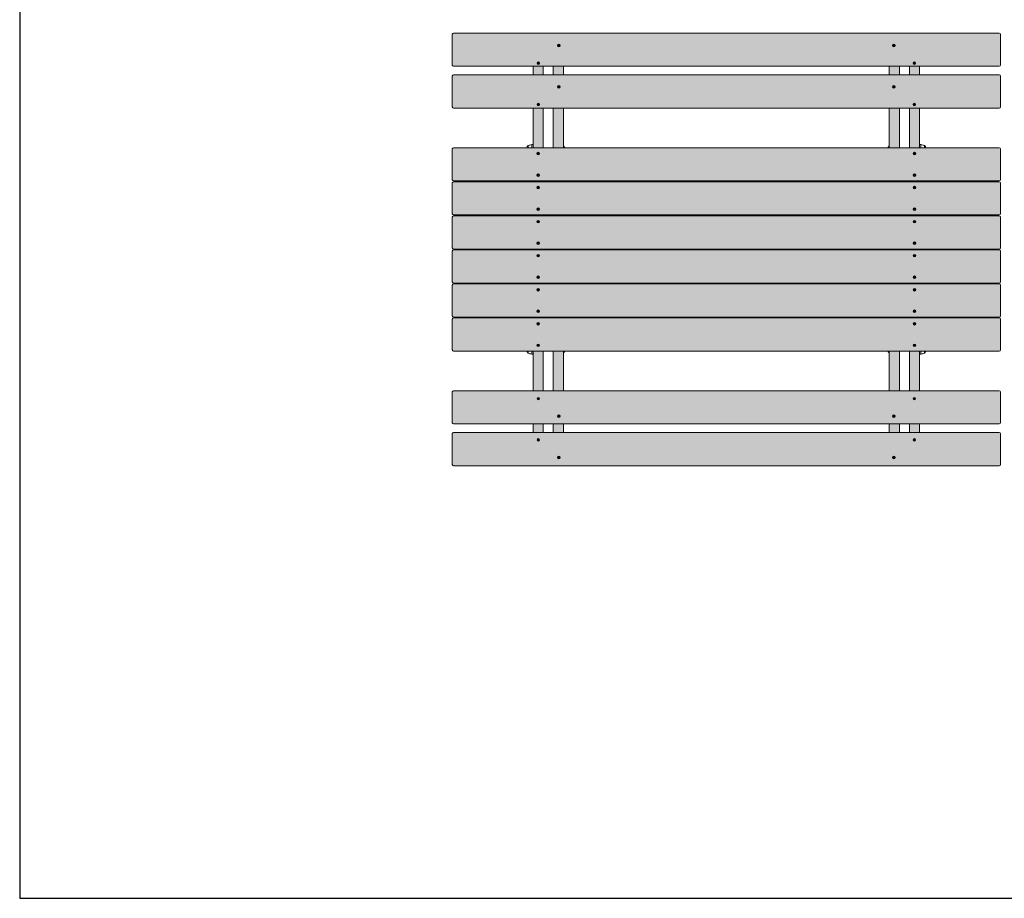
# Model space of a CAD drawing. Units: millimetres. Extents: x -30 to 5156, y -30 to 4758.
# Drawn here: x 0 to 3414, y 0 to 3047 of the extents above; entities that cross this region are included whole.
import ezdxf

# ---------------------------------------------------------------- set-up
doc = ezdxf.new("R2010")
doc.units = ezdxf.units.MM
doc.layers.add('BORDO AREA DI SICUREZZA', color=20, linetype='Continuous')
doc.layers.add('GIOCO 2D', color=7, linetype='Continuous')

# ---------------------------------------------------------------- blocks, each defined once
blk = doc.blocks.new('PA101130 PIANTA')
at = {"layer": 'GIOCO 2D', "color": 0, "linetype": 'Continuous', "lineweight": 0}
for p, q in [((-950, 1496), (-950, 1389)), ((946, 1500), (-946, 1500)), ((950, 1389), (950, 1496)), ((-581.7, 1457.8), (-583.9, 1457.8)), ((-583.9, 1457.8), (-583.9, 1456.3)), ((-583.9, 1456.3), (-581.7, 1456.3)), ((-580.2, 1460), (-581.7, 1460)), ((-581.7, 1460), (-581.7, 1457.8)), ((-581.7, 1456.3), (-581.7, 1454)), ((-581.7, 1454), (-580.2, 1454)), ((-580.2, 1457.8), (-580.2, 1460)), ((-577.9, 1457.8), (-580.2, 1457.8)), ((-580.2, 1456.3), (-577.9, 1456.3)), ((-580.2, 1454), (-580.2, 1456.3)), ((-577.9, 1456.3), (-577.9, 1457.8)), ((577.9, 1456.3), (577.9, 1457.8)), ((577.9, 1457.8), (580.2, 1457.8)), ((580.2, 1456.3), (577.9, 1456.3)), ((580.2, 1460), (581.7, 1460)), ((580.2, 1457.8), (580.2, 1460)), ((580.2, 1454), (580.2, 1456.3)), ((581.7, 1454), (580.2, 1454)), ((581.7, 1460), (581.7, 1457.8)), ((581.7, 1457.8), (583.9, 1457.8)), ((583.9, 1456.3), (581.7, 1456.3)), ((581.7, 1456.3), (581.7, 1454)), ((583.9, 1457.8), (583.9, 1456.3)), ((-946, 1385), (946, 1385)), ((-670, 1385), (-670, 1355)), ((-652.6, 1396.7), (-654.9, 1396.7)), ((-654.9, 1396.7), (-654.9, 1395.2)), ((-654.9, 1395.2), (-652.6, 1395.2)), ((-651.1, 1399), (-652.6, 1399)), ((-652.6, 1399), (-652.6, 1396.7)), ((-652.6, 1395.2), (-652.6, 1393)), ((-652.6, 1393), (-651.1, 1393)), ((-651.1, 1396.7), (-651.1, 1399)), ((-648.9, 1396.7), (-651.1, 1396.7)), ((-651.1, 1395.2), (-648.9, 1395.2)), ((-651.1, 1393), (-651.1, 1395.2)), ((-648.9, 1395.2), (-648.9, 1396.7)), ((-635, 1355), (-635, 1385)), ((-600, 1385), (-600, 1355)), ((-565, 1355), (-565, 1385)), ((565, 1385), (565, 1355)), ((600, 1355), (600, 1385)), ((635, 1385), (635, 1355)), ((648.9, 1395.2), (648.9, 1396.7)), ((648.9, 1396.7), (651.1, 1396.7)), ((651.1, 1395.2), (648.9, 1395.2)), ((651.1, 1399), (652.6, 1399)), ((651.1, 1396.7), (651.1, 1399)), ((651.1, 1393), (651.1, 1395.2)), ((652.6, 1393), (651.1, 1393)), ((652.6, 1399), (652.6, 1396.7)), ((652.6, 1396.7), (654.9, 1396.7)), ((654.9, 1395.2), (652.6, 1395.2)), ((652.6, 1395.2), (652.6, 1393)), ((654.9, 1396.7), (654.9, 1395.2)), ((670, 1355), (670, 1385)), ((-950, 1351), (-950, 1244)), ((946, 1355), (-946, 1355)), ((950, 1244), (950, 1351)), ((-581.7, 1314.5), (-583.9, 1314.5)), ((-583.9, 1314.5), (-583.9, 1313)), ((-583.9, 1313), (-581.7, 1313)), ((-580.2, 1316.7), (-581.7, 1316.7)), ((-581.7, 1316.7), (-581.7, 1314.5)), ((-581.7, 1313), (-581.7, 1310.7)), ((-581.7, 1310.7), (-580.2, 1310.7)), ((-580.2, 1314.5), (-580.2, 1316.7)), ((-577.9, 1314.5), (-580.2, 1314.5)), ((-580.2, 1313), (-577.9, 1313)), ((-580.2, 1310.7), (-580.2, 1313)), ((-577.9, 1313), (-577.9, 1314.5)), ((577.9, 1313), (577.9, 1314.5)), ((577.9, 1314.5), (580.2, 1314.5)), ((580.2, 1313), (577.9, 1313)), ((580.2, 1316.7), (581.7, 1316.7)), ((580.2, 1314.5), (580.2, 1316.7)), ((580.2, 1310.7), (580.2, 1313)), ((581.7, 1310.7), (580.2, 1310.7)), ((581.7, 1316.7), (581.7, 1314.5)), ((581.7, 1314.5), (583.9, 1314.5)), ((583.9, 1313), (581.7, 1313)), ((581.7, 1313), (581.7, 1310.7)), ((583.9, 1314.5), (583.9, 1313)), ((-946, 1240), (946, 1240)), ((-670, 1240), (-670, 1102.5)), ((-652.6, 1253.4), (-654.9, 1253.4)), ((-654.9, 1253.4), (-654.9, 1251.9)), ((-654.9, 1251.9), (-652.6, 1251.9)), ((-651.1, 1255.7), (-652.6, 1255.7)), ((-652.6, 1255.7), (-652.6, 1253.4)), ((-652.6, 1251.9), (-652.6, 1249.7)), ((-652.6, 1249.7), (-651.1, 1249.7)), ((-651.1, 1253.4), (-651.1, 1255.7)), ((-648.9, 1253.4), (-651.1, 1253.4)), ((-651.1, 1251.9), (-648.9, 1251.9)), ((-651.1, 1249.7), (-651.1, 1251.9)), ((-648.9, 1251.9), (-648.9, 1253.4)), ((-635, 1110.5), (-635, 1240)), ((-600, 1240), (-600, 1110.5)), ((-565, 1102.5), (-565, 1240)), ((565, 1240), (565, 1102.5)), ((600, 1110.5), (600, 1240)), ((635, 1240), (635, 1110.5)), ((648.9, 1251.9), (648.9, 1253.4)), ((648.9, 1253.4), (651.1, 1253.4)), ((651.1, 1251.9), (648.9, 1251.9)), ((651.1, 1255.7), (652.6, 1255.7)), ((651.1, 1253.4), (651.1, 1255.7)), ((651.1, 1249.7), (651.1, 1251.9)), ((652.6, 1249.7), (651.1, 1249.7)), ((652.6, 1255.7), (652.6, 1253.4)), ((652.6, 1253.4), (654.9, 1253.4)), ((654.9, 1251.9), (652.6, 1251.9)), ((652.6, 1251.9), (652.6, 1249.7)), ((654.9, 1253.4), (654.9, 1251.9)), ((670, 1102.5), (670, 1240)), ((-950, 1098.5), (-950, 991.5)), ((946, 1102.5), (-946, 1102.5)), ((-687.5, 1102.5), (-687.5, 1110.1)), ((-687, 1110.1), (-687.5, 1110.1)), ((-687, 1110.4), (-687, 1102.5)), ((-674.7, 1113.4), (-674.7, 1102.5)), ((-674.7, 1113.4), (-670, 1113.4)), ((-635, 1110.5), (-635, 1102.5)), ((-600, 1102.5), (-600, 1110.5)), ((-565, 1108.9), (-564, 1108.9)), ((-564, 1108.9), (-564, 1102.5)), ((564, 1108.9), (564, 1102.5)), ((564, 1108.9), (565, 1108.9)), ((600, 1102.5), (600, 1110.5)), ((635, 1110.5), (635, 1102.5)), ((670, 1113.4), (674.7, 1113.4)), ((674.7, 1113.4), (674.7, 1102.5)), ((687, 1110.4), (687, 1102.5)), ((687.5, 1110.1), (687, 1110.1)), ((687.5, 1102.5), (687.5, 1110.1)), ((950, 991.5), (950, 1098.5)), ((-653.3, 1083.1), (-655.6, 1083.1)), ((-655.6, 1083.1), (-655.6, 1081.6)), ((-655.6, 1081.6), (-653.3, 1081.6)), ((-651.8, 1085.4), (-653.3, 1085.4)), ((-653.3, 1085.4), (-653.3, 1083.1)), ((-653.3, 1081.6), (-653.3, 1079.4)), ((-653.3, 1079.4), (-651.8, 1079.4)), ((-651.8, 1083.1), (-651.8, 1085.4)), ((-649.6, 1083.1), (-651.8, 1083.1)), ((-651.8, 1081.6), (-649.6, 1081.6)), ((-651.8, 1079.4), (-651.8, 1081.6)), ((-649.6, 1081.6), (-649.6, 1083.1)), ((649.6, 1081.6), (649.6, 1083.1)), ((649.6, 1083.1), (651.8, 1083.1)), ((651.8, 1081.6), (649.6, 1081.6)), ((651.8, 1085.4), (653.3, 1085.4)), ((651.8, 1083.1), (651.8, 1085.4)), ((651.8, 1079.4), (651.8, 1081.6)), ((653.3, 1079.4), (651.8, 1079.4)), ((653.3, 1085.4), (653.3, 1083.1)), ((653.3, 1083.1), (655.6, 1083.1)), ((655.6, 1081.6), (653.3, 1081.6)), ((653.3, 1081.6), (653.3, 1079.4)), ((655.6, 1083.1), (655.6, 1081.6)), ((-655.6, 1006.9), (-655.6, 1008.4)), ((-655.6, 1008.4), (-653.3, 1008.4)), ((-653.3, 1006.9), (-655.6, 1006.9)), ((-653.3, 1010.6), (-651.8, 1010.6)), ((-653.3, 1008.4), (-653.3, 1010.6)), ((-653.3, 1004.6), (-653.3, 1006.9)), ((-651.8, 1004.6), (-653.3, 1004.6)), ((-651.8, 1010.6), (-651.8, 1008.4)), ((-651.8, 1008.4), (-649.6, 1008.4)), ((-649.6, 1006.9), (-651.8, 1006.9)), ((-651.8, 1006.9), (-651.8, 1004.6)), ((-649.6, 1008.4), (-649.6, 1006.9)), ((649.6, 1008.4), (649.6, 1006.9)), ((651.8, 1008.4), (649.6, 1008.4)), ((649.6, 1006.9), (651.8, 1006.9)), ((653.3, 1010.6), (651.8, 1010.6)), ((651.8, 1010.6), (651.8, 1008.4)), ((651.8, 1006.9), (651.8, 1004.6)), ((651.8, 1004.6), (653.3, 1004.6)), ((653.3, 1008.4), (653.3, 1010.6)), ((655.6, 1008.4), (653.3, 1008.4)), ((653.3, 1006.9), (655.6, 1006.9)), ((653.3, 1004.6), (653.3, 1006.9)), ((655.6, 1006.9), (655.6, 1008.4)), ((-950, 980.5), (-950, 873.5)), ((-946, 987.5), (946, 987.5)), ((946, 984.5), (-946, 984.5)), ((-670, 987.5), (-670, 984.5)), ((-653.3, 965.1), (-655.6, 965.1)), ((-655.6, 965.1), (-655.6, 963.6)), ((-655.6, 963.6), (-653.3, 963.6)), ((-651.8, 967.4), (-653.3, 967.4)), ((-653.3, 967.4), (-653.3, 965.1)), ((-653.3, 963.6), (-653.3, 961.4)), ((-653.3, 961.4), (-651.8, 961.4)), ((-651.8, 965.1), (-651.8, 967.4)), ((-649.6, 965.1), (-651.8, 965.1)), ((-651.8, 963.6), (-649.6, 963.6)), ((-651.8, 961.4), (-651.8, 963.6)), ((-649.6, 963.6), (-649.6, 965.1)), ((-635, 984.5), (-635, 987.5)), ((-600, 987.5), (-600, 984.5)), ((-565, 984.5), (-565, 987.5)), ((565, 987.5), (565, 984.5)), ((600, 987.5), (600, 984.5)), ((635, 987.5), (635, 984.5)), ((649.6, 963.6), (649.6, 965.1)), ((649.6, 965.1), (651.8, 965.1)), ((651.8, 963.6), (649.6, 963.6)), ((651.8, 967.4), (653.3, 967.4)), ((651.8, 965.1), (651.8, 967.4)), ((651.8, 961.4), (651.8, 963.6)), ((653.3, 961.4), (651.8, 961.4)), ((653.3, 967.4), (653.3, 965.1)), ((653.3, 965.1), (655.6, 965.1)), ((655.6, 963.6), (653.3, 963.6)), ((653.3, 963.6), (653.3, 961.4)), ((655.6, 965.1), (655.6, 963.6)), ((670, 984.5), (670, 987.5)), ((950, 873.5), (950, 980.5)), ((-655.6, 888.9), (-655.6, 890.4)), ((-655.6, 890.4), (-653.3, 890.4)), ((-653.3, 888.9), (-655.6, 888.9)), ((-653.3, 892.6), (-651.8, 892.6)), ((-653.3, 890.4), (-653.3, 892.6)), ((-653.3, 886.6), (-653.3, 888.9)), ((-651.8, 892.6), (-651.8, 890.4)), ((-651.8, 890.4), (-649.6, 890.4)), ((-649.6, 888.9), (-651.8, 888.9)), ((-651.8, 888.9), (-651.8, 886.6)), ((-649.6, 890.4), (-649.6, 888.9)), ((649.6, 890.4), (649.6, 888.9)), ((651.8, 890.4), (649.6, 890.4)), ((649.6, 888.9), (651.8, 888.9)), ((653.3, 892.6), (651.8, 892.6)), ((651.8, 892.6), (651.8, 890.4)), ((651.8, 888.9), (651.8, 886.6)), ((653.3, 890.4), (653.3, 892.6)), ((655.6, 890.4), (653.3, 890.4)), ((653.3, 888.9), (655.6, 888.9)), ((653.3, 886.6), (653.3, 888.9)), ((655.6, 888.9), (655.6, 890.4)), ((-950, 862.5), (-950, 755.5)), ((-946, 869.5), (946, 869.5)), ((946, 866.5), (-946, 866.5)), ((-670, 869.5), (-670, 866.5)), ((-651.8, 886.6), (-653.3, 886.6)), ((-635, 866.5), (-635, 869.5)), ((-600, 869.5), (-600, 866.5)), ((-565, 866.5), (-565, 869.5)), ((565, 869.5), (565, 866.5)), ((600, 866.5), (600, 869.5)), ((635, 869.5), (635, 866.5)), ((651.8, 886.6), (653.3, 886.6)), ((670, 866.5), (670, 869.5)), ((950, 755.5), (950, 862.5)), ((-653.3, 847.1), (-655.6, 847.1)), ((-655.6, 847.1), (-655.6, 845.6)), ((-655.6, 845.6), (-653.3, 845.6)), ((-651.8, 849.4), (-653.3, 849.4)), ((-653.3, 849.4), (-653.3, 847.1)), ((-653.3, 845.6), (-653.3, 843.4)), ((-653.3, 843.4), (-651.8, 843.4)), ((-651.8, 847.1), (-651.8, 849.4)), ((-649.6, 847.1), (-651.8, 847.1)), ((-651.8, 845.6), (-649.6, 845.6)), ((-651.8, 843.4), (-651.8, 845.6)), ((-649.6, 845.6), (-649.6, 847.1)), ((649.6, 845.6), (649.6, 847.1)), ((649.6, 847.1), (651.8, 847.1)), ((651.8, 845.6), (649.6, 845.6)), ((651.8, 849.4), (653.3, 849.4)), ((651.8, 847.1), (651.8, 849.4)), ((651.8, 843.4), (651.8, 845.6)), ((653.3, 843.4), (651.8, 843.4)), ((653.3, 849.4), (653.3, 847.1)), ((653.3, 847.1), (655.6, 847.1)), ((655.6, 845.6), (653.3, 845.6)), ((653.3, 845.6), (653.3, 843.4)), ((655.6, 847.1), (655.6, 845.6)), ((-946, 751.5), (946, 751.5)), ((-670, 751.5), (-670, 748.5)), ((-655.6, 770.9), (-655.6, 772.4)), ((-655.6, 772.4), (-653.3, 772.4)), ((-653.3, 770.9), (-655.6, 770.9)), ((-653.3, 774.6), (-651.8, 774.6)), ((-653.3, 772.4), (-653.3, 774.6)), ((-653.3, 768.6), (-653.3, 770.9)), ((-651.8, 768.6), (-653.3, 768.6)), ((-651.8, 774.6), (-651.8, 772.4)), ((-651.8, 772.4), (-649.6, 772.4)), ((-649.6, 770.9), (-651.8, 770.9)), ((-651.8, 770.9), (-651.8, 768.6)), ((-649.6, 772.4), (-649.6, 770.9)), ((-635, 748.5), (-635, 751.5)), ((-600, 751.5), (-600, 748.5)), ((-565, 748.5), (-565, 751.5)), ((-45, 748.5), (-45, 751.5)), ((-45, 751.5), (-45, 748.5)), ((45, 748.5), (45, 751.5)), ((45, 751.5), (45, 748.5)), ((565, 751.5), (565, 748.5)), ((600, 748.5), (600, 751.5)), ((635, 751.5), (635, 748.5)), ((649.6, 772.4), (649.6, 770.9)), ((651.8, 772.4), (649.6, 772.4)), ((649.6, 770.9), (651.8, 770.9)), ((653.3, 774.6), (651.8, 774.6)), ((651.8, 774.6), (651.8, 772.4)), ((651.8, 770.9), (651.8, 768.6)), ((651.8, 768.6), (653.3, 768.6)), ((653.3, 772.4), (653.3, 774.6)), ((655.6, 772.4), (653.3, 772.4)), ((653.3, 770.9), (655.6, 770.9)), ((653.3, 768.6), (653.3, 770.9)), ((655.6, 770.9), (655.6, 772.4)), ((670, 748.5), (670, 751.5)), ((-950, 744.5), (-950, 637.5)), ((946, 748.5), (-946, 748.5)), ((-653.3, 729.1), (-655.6, 729.1)), ((-655.6, 729.1), (-655.6, 727.6)), ((-655.6, 727.6), (-653.3, 727.6)), ((-651.8, 731.4), (-653.3, 731.4)), ((-653.3, 731.4), (-653.3, 729.1)), ((-653.3, 727.6), (-653.3, 725.4)), ((-653.3, 725.4), (-651.8, 725.4)), ((-651.8, 729.1), (-651.8, 731.4)), ((-649.6, 729.1), (-651.8, 729.1)), ((-651.8, 727.6), (-649.6, 727.6)), ((-651.8, 725.4), (-651.8, 727.6)), ((-649.6, 727.6), (-649.6, 729.1)), ((649.6, 727.6), (649.6, 729.1)), ((649.6, 729.1), (651.8, 729.1)), ((651.8, 727.6), (649.6, 727.6)), ((651.8, 731.4), (653.3, 731.4)), ((651.8, 729.1), (651.8, 731.4)), ((651.8, 725.4), (651.8, 727.6)), ((653.3, 725.4), (651.8, 725.4)), ((653.3, 731.4), (653.3, 729.1)), ((653.3, 729.1), (655.6, 729.1)), ((655.6, 727.6), (653.3, 727.6)), ((653.3, 727.6), (653.3, 725.4)), ((655.6, 729.1), (655.6, 727.6)), ((950, 637.5), (950, 744.5)), ((-655.6, 652.9), (-655.6, 654.4)), ((-655.6, 654.4), (-653.3, 654.4)), ((-653.3, 652.9), (-655.6, 652.9)), ((-653.3, 656.6), (-651.8, 656.6)), ((-653.3, 654.4), (-653.3, 656.6)), ((-653.3, 650.6), (-653.3, 652.9)), ((-651.8, 650.6), (-653.3, 650.6)), ((-651.8, 656.6), (-651.8, 654.4)), ((-651.8, 654.4), (-649.6, 654.4)), ((-649.6, 652.9), (-651.8, 652.9)), ((-651.8, 652.9), (-651.8, 650.6)), ((-649.6, 654.4), (-649.6, 652.9)), ((649.6, 654.4), (649.6, 652.9)), ((651.8, 654.4), (649.6, 654.4)), ((649.6, 652.9), (651.8, 652.9)), ((653.3, 656.6), (651.8, 656.6)), ((651.8, 656.6), (651.8, 654.4)), ((651.8, 652.9), (651.8, 650.6)), ((651.8, 650.6), (653.3, 650.6)), ((653.3, 654.4), (653.3, 656.6)), ((655.6, 654.4), (653.3, 654.4)), ((653.3, 652.9), (655.6, 652.9)), ((653.3, 650.6), (653.3, 652.9)), ((655.6, 652.9), (655.6, 654.4)), ((-950, 626.5), (-950, 519.5)), ((-946, 633.5), (946, 633.5)), ((946, 630.5), (-946, 630.5)), ((-670, 633.5), (-670, 630.5)), ((-635, 630.5), (-635, 633.5)), ((-600, 633.5), (-600, 630.5)), ((-565, 630.5), (-565, 633.5)), ((565, 633.5), (565, 630.5)), ((600, 630.5), (600, 633.5)), ((635, 633.5), (635, 630.5)), ((670, 630.5), (670, 633.5)), ((950, 519.5), (950, 626.5)), ((-653.3, 611.1), (-655.6, 611.1)), ((-655.6, 611.1), (-655.6, 609.6)), ((-655.6, 609.6), (-653.3, 609.6)), ((-651.8, 613.4), (-653.3, 613.4)), ((-653.3, 613.4), (-653.3, 611.1)), ((-653.3, 609.6), (-653.3, 607.4)), ((-653.3, 607.4), (-651.8, 607.4)), ((-651.8, 611.1), (-651.8, 613.4)), ((-649.6, 611.1), (-651.8, 611.1)), ((-651.8, 609.6), (-649.6, 609.6)), ((-651.8, 607.4), (-651.8, 609.6)), ((-649.6, 609.6), (-649.6, 611.1)), ((649.6, 609.6), (649.6, 611.1)), ((649.6, 611.1), (651.8, 611.1)), ((651.8, 609.6), (649.6, 609.6)), ((651.8, 613.4), (653.3, 613.4)), ((651.8, 611.1), (651.8, 613.4)), ((651.8, 607.4), (651.8, 609.6)), ((653.3, 607.4), (651.8, 607.4)), ((653.3, 613.4), (653.3, 611.1)), ((653.3, 611.1), (655.6, 611.1)), ((655.6, 609.6), (653.3, 609.6)), ((653.3, 609.6), (653.3, 607.4)), ((655.6, 611.1), (655.6, 609.6)), ((-946, 515.5), (946, 515.5)), ((946, 512.5), (-946, 512.5)), ((-670, 515.5), (-670, 512.5)), ((-655.6, 534.9), (-655.6, 536.4)), ((-655.6, 536.4), (-653.3, 536.4)), ((-653.3, 534.9), (-655.6, 534.9)), ((-653.3, 538.6), (-651.8, 538.6)), ((-653.3, 536.4), (-653.3, 538.6)), ((-653.3, 532.6), (-653.3, 534.9)), ((-651.8, 532.6), (-653.3, 532.6)), ((-651.8, 538.6), (-651.8, 536.4)), ((-651.8, 536.4), (-649.6, 536.4)), ((-649.6, 534.9), (-651.8, 534.9)), ((-651.8, 534.9), (-651.8, 532.6)), ((-649.6, 536.4), (-649.6, 534.9)), ((-635, 512.5), (-635, 515.5)), ((-600, 512.5), (-600, 515.5)), ((-565, 512.5), (-565, 515.5)), ((565, 515.5), (565, 512.5)), ((600, 512.5), (600, 515.5)), ((635, 515.5), (635, 512.5)), ((649.6, 536.4), (649.6, 534.9)), ((651.8, 536.4), (649.6, 536.4)), ((649.6, 534.9), (651.8, 534.9)), ((653.3, 538.6), (651.8, 538.6)), ((651.8, 538.6), (651.8, 536.4)), ((651.8, 534.9), (651.8, 532.6)), ((651.8, 532.6), (653.3, 532.6)), ((653.3, 536.4), (653.3, 538.6)), ((655.6, 536.4), (653.3, 536.4)), ((653.3, 534.9), (655.6, 534.9)), ((653.3, 532.6), (653.3, 534.9)), ((655.6, 534.9), (655.6, 536.4)), ((670, 512.5), (670, 515.5)), ((-950, 508.5), (-950, 401.5)), ((-653.3, 493.1), (-655.6, 493.1)), ((-655.6, 493.1), (-655.6, 491.6)), ((-655.6, 491.6), (-653.3, 491.6)), ((-651.8, 495.4), (-653.3, 495.4)), ((-653.3, 495.4), (-653.3, 493.1)), ((-653.3, 491.6), (-653.3, 489.4)), ((-653.3, 489.4), (-651.8, 489.4)), ((-651.8, 493.1), (-651.8, 495.4)), ((-649.6, 493.1), (-651.8, 493.1)), ((-651.8, 491.6), (-649.6, 491.6)), ((-651.8, 489.4), (-651.8, 491.6)), ((-649.6, 491.6), (-649.6, 493.1)), ((649.6, 491.6), (649.6, 493.1)), ((649.6, 493.1), (651.8, 493.1)), ((651.8, 491.6), (649.6, 491.6)), ((651.8, 495.4), (653.3, 495.4)), ((651.8, 493.1), (651.8, 495.4)), ((651.8, 489.4), (651.8, 491.6)), ((653.3, 489.4), (651.8, 489.4)), ((653.3, 495.4), (653.3, 493.1)), ((653.3, 493.1), (655.6, 493.1)), ((655.6, 491.6), (653.3, 491.6)), ((653.3, 491.6), (653.3, 489.4)), ((655.6, 493.1), (655.6, 491.6)), ((950, 401.5), (950, 508.5)), ((-655.6, 416.9), (-655.6, 418.4)), ((-655.6, 418.4), (-653.3, 418.4)), ((-653.3, 416.9), (-655.6, 416.9)), ((-653.3, 420.6), (-651.8, 420.6)), ((-653.3, 418.4), (-653.3, 420.6)), ((-653.3, 414.6), (-653.3, 416.9)), ((-651.8, 414.6), (-653.3, 414.6)), ((-651.8, 420.6), (-651.8, 418.4)), ((-651.8, 418.4), (-649.6, 418.4)), ((-649.6, 416.9), (-651.8, 416.9)), ((-651.8, 416.9), (-651.8, 414.6)), ((-649.6, 418.4), (-649.6, 416.9)), ((649.6, 418.4), (649.6, 416.9)), ((651.8, 418.4), (649.6, 418.4)), ((649.6, 416.9), (651.8, 416.9)), ((653.3, 420.6), (651.8, 420.6)), ((651.8, 420.6), (651.8, 418.4)), ((651.8, 416.9), (651.8, 414.6)), ((651.8, 414.6), (653.3, 414.6)), ((653.3, 418.4), (653.3, 420.6)), ((655.6, 418.4), (653.3, 418.4)), ((653.3, 416.9), (655.6, 416.9)), ((653.3, 414.6), (653.3, 416.9)), ((655.6, 416.9), (655.6, 418.4)), ((-946, 397.5), (946, 397.5)), ((-687.5, 390.3), (-687.5, 397.5)), ((-687, 390.3), (-687.5, 390.3)), ((-687, 397.5), (-687, 390.1)), ((-674.7, 397.5), (-674.7, 387.1)), ((-674.7, 387.1), (-670, 387.1)), ((-670, 397.5), (-670, 260)), ((-635, 389.8), (-635, 397.5)), ((-635, 260), (-635, 389.8)), ((-600, 397.5), (-600, 389.8)), ((-600, 389.8), (-600, 260)), ((-565, 260), (-565, 397.5)), ((-565, 391.6), (-564, 391.6)), ((-564, 397.5), (-564, 391.6)), ((564, 397.5), (564, 391.6)), ((564, 391.6), (565, 391.6)), ((565, 397.5), (565, 260)), ((600, 397.5), (600, 389.8)), ((600, 260), (600, 389.8)), ((635, 389.8), (635, 397.5)), ((635, 389.8), (635, 260)), ((670, 260), (670, 397.5)), ((670, 387.1), (674.7, 387.1)), ((674.7, 397.5), (674.7, 387.1)), ((687, 397.5), (687, 390.1)), ((687.5, 390.3), (687, 390.3)), ((687.5, 390.3), (687.5, 397.5)), ((-950, 149), (-950, 256)), ((-946, 260), (946, 260)), ((950, 256), (950, 149)), ((-654.9, 232), (-654.9, 233.5)), ((-654.9, 233.5), (-652.6, 233.5)), ((-652.6, 232), (-654.9, 232)), ((-652.6, 235.7), (-651.1, 235.7)), ((-652.6, 233.5), (-652.6, 235.7)), ((-652.6, 229.7), (-652.6, 232)), ((-651.1, 229.7), (-652.6, 229.7)), ((-651.1, 235.7), (-651.1, 233.5)), ((-651.1, 233.5), (-648.9, 233.5)), ((-648.9, 232), (-651.1, 232)), ((-651.1, 232), (-651.1, 229.7)), ((-648.9, 233.5), (-648.9, 232)), ((648.9, 233.5), (648.9, 232)), ((651.1, 233.5), (648.9, 233.5)), ((648.9, 232), (651.1, 232)), ((652.6, 235.7), (651.1, 235.7)), ((651.1, 235.7), (651.1, 233.5)), ((651.1, 232), (651.1, 229.7)), ((651.1, 229.7), (652.6, 229.7)), ((652.6, 233.5), (652.6, 235.7)), ((654.9, 233.5), (652.6, 233.5)), ((652.6, 232), (654.9, 232)), ((652.6, 229.7), (652.6, 232)), ((654.9, 232), (654.9, 233.5)), ((-583.9, 170.9), (-583.9, 172.4)), ((-583.9, 172.4), (-581.7, 172.4)), ((-581.7, 170.9), (-583.9, 170.9)), ((-581.7, 174.7), (-580.2, 174.7)), ((-581.7, 172.4), (-581.7, 174.7)), ((-581.7, 168.7), (-581.7, 170.9)), ((-580.2, 174.7), (-580.2, 172.4)), ((-580.2, 172.4), (-577.9, 172.4)), ((-577.9, 170.9), (-580.2, 170.9)), ((-580.2, 170.9), (-580.2, 168.7)), ((-577.9, 172.4), (-577.9, 170.9)), ((577.9, 172.4), (577.9, 170.9)), ((580.2, 172.4), (577.9, 172.4)), ((577.9, 170.9), (580.2, 170.9)), ((581.7, 174.7), (580.2, 174.7)), ((580.2, 174.7), (580.2, 172.4)), ((580.2, 170.9), (580.2, 168.7)), ((581.7, 172.4), (581.7, 174.7)), ((583.9, 172.4), (581.7, 172.4)), ((581.7, 170.9), (583.9, 170.9)), ((581.7, 168.7), (581.7, 170.9)), ((583.9, 170.9), (583.9, 172.4)), ((946, 145), (-946, 145)), ((-670, 145), (-670, 115)), ((-635, 115), (-635, 145)), ((-600, 145), (-600, 115)), ((-580.2, 168.7), (-581.7, 168.7)), ((-565, 115), (-565, 145)), ((565, 145), (565, 115)), ((580.2, 168.7), (581.7, 168.7)), ((600, 115), (600, 145)), ((635, 145), (635, 115)), ((670, 115), (670, 145)), ((-950, 4), (-950, 111)), ((-946, 115), (946, 115)), ((950, 111), (950, 4)), ((-654.9, 88.7), (-654.9, 90.2)), ((-654.9, 90.2), (-652.6, 90.2)), ((-652.6, 88.7), (-654.9, 88.7)), ((-652.6, 92.4), (-651.1, 92.4)), ((-652.6, 90.2), (-652.6, 92.4)), ((-652.6, 86.4), (-652.6, 88.7)), ((-651.1, 86.4), (-652.6, 86.4)), ((-651.1, 92.4), (-651.1, 90.2)), ((-651.1, 90.2), (-648.9, 90.2)), ((-648.9, 88.7), (-651.1, 88.7)), ((-651.1, 88.7), (-651.1, 86.4)), ((-648.9, 90.2), (-648.9, 88.7)), ((648.9, 90.2), (648.9, 88.7)), ((651.1, 90.2), (648.9, 90.2)), ((648.9, 88.7), (651.1, 88.7)), ((652.6, 92.4), (651.1, 92.4)), ((651.1, 92.4), (651.1, 90.2)), ((651.1, 88.7), (651.1, 86.4)), ((651.1, 86.4), (652.6, 86.4)), ((652.6, 90.2), (652.6, 92.4)), ((654.9, 90.2), (652.6, 90.2)), ((652.6, 88.7), (654.9, 88.7)), ((652.6, 86.4), (652.6, 88.7)), ((654.9, 88.7), (654.9, 90.2)), ((946, 0), (-946, 0)), ((-583.9, 27.6), (-583.9, 29.1)), ((-583.9, 29.1), (-581.7, 29.1)), ((-581.7, 27.6), (-583.9, 27.6)), ((-581.7, 31.4), (-580.2, 31.4)), ((-581.7, 29.1), (-581.7, 31.4)), ((-581.7, 25.4), (-581.7, 27.6)), ((-580.2, 25.4), (-581.7, 25.4)), ((-580.2, 31.4), (-580.2, 29.1)), ((-580.2, 29.1), (-577.9, 29.1)), ((-577.9, 27.6), (-580.2, 27.6)), ((-580.2, 27.6), (-580.2, 25.4)), ((-577.9, 29.1), (-577.9, 27.6)), ((577.9, 29.1), (577.9, 27.6)), ((580.2, 29.1), (577.9, 29.1)), ((577.9, 27.6), (580.2, 27.6)), ((581.7, 31.4), (580.2, 31.4)), ((580.2, 31.4), (580.2, 29.1)), ((580.2, 27.6), (580.2, 25.4)), ((580.2, 25.4), (581.7, 25.4)), ((581.7, 29.1), (581.7, 31.4)), ((583.9, 29.1), (581.7, 29.1)), ((581.7, 27.6), (583.9, 27.6)), ((581.7, 25.4), (581.7, 27.6)), ((583.9, 27.6), (583.9, 29.1))]:
    blk.add_line(p, q, dxfattribs=at)
for centre in [(-580.9, 1457), (580.9, 1457), (-651.9, 1396), (651.9, 1396), (-580.9, 1313.7), (580.9, 1313.7), (-651.9, 1252.7), (651.9, 1252.7), (-652.6, 1082.4), (652.6, 1082.4), (-652.6, 1007.6), (652.6, 1007.6), (-652.6, 964.4), (652.6, 964.4), (-652.6, 889.6), (652.6, 889.6), (-652.6, 846.4), (652.6, 846.4), (-652.6, 771.6), (652.6, 771.6), (-652.6, 728.4), (652.6, 728.4), (-652.6, 653.6), (652.6, 653.6), (-652.6, 610.4), (652.6, 610.4), (-652.6, 535.6), (652.6, 535.6), (-652.6, 492.4), (652.6, 492.4), (-652.6, 417.6), (652.6, 417.6), (-651.9, 232.7), (651.9, 232.7), (-580.9, 171.7), (580.9, 171.7), (-651.9, 89.4), (651.9, 89.4), (-580.9, 28.4), (580.9, 28.4)]:
    blk.add_circle(centre, 4.5, dxfattribs=at)
for centre, radius, start, end in [((-946, 1496), 4, 90, 180), ((946, 1496), 4, 0, 90), ((-946, 1389), 4, 180, 270), ((946, 1389), 4, 270, 0), ((-946, 1351), 4, 90, 180), ((946, 1351), 4, 0, 90), ((-946, 1244), 4, 180, 270), ((946, 1244), 4, 270, 0), ((-946, 1098.5), 4, 90, 180), ((-669.2, 1094.8), 23.9, 139.9576, 161.1347), ((-663.4, 1040.5), 73.8, 98.8154, 108.6217), ((-578.6, 1095.8), 19.6, 20.0849, 41.9415), ((578.6, 1095.8), 19.6, 138.0585, 159.9151), ((663.4, 1040.5), 73.8, 71.3783, 81.1846), ((669.2, 1094.8), 23.9, 18.8653, 40.0424), ((946, 1098.5), 4, 0, 90), ((-946, 991.5), 4, 180, 270), ((946, 991.5), 4, 270, 0), ((-946, 980.5), 4, 90, 180), ((946, 980.5), 4, 0, 90), ((-946, 873.5), 4, 180, 270), ((-946, 862.5), 4, 90, 180), ((946, 873.5), 4, 270, 0), ((946, 862.5), 4, 0, 90), ((-946, 755.5), 4, 180, 270), ((946, 755.5), 4, 270, 0), ((-946, 744.5), 4, 90, 180), ((946, 744.5), 4, 0, 90), ((-946, 637.5), 4, 180, 270), ((-946, 626.5), 4, 90, 180), ((946, 637.5), 4, 270, 0), ((946, 626.5), 4, 0, 90), ((-946, 519.5), 4, 180, 270), ((-946, 508.5), 4, 90, 180), ((946, 519.5), 4, 270, 0), ((946, 508.5), 4, 0, 90), ((-946, 401.5), 4, 180, 270), ((-669.2, 405.7), 23.9, 200.0699, 220.0424), ((-663.4, 460), 73.8, 251.3783, 261.1846), ((-578.6, 404.7), 19.6, 318.0585, 338.4395), ((578.6, 404.7), 19.6, 201.5605, 221.9415), ((663.4, 460), 73.8, 278.8154, 288.6217), ((669.2, 405.7), 23.9, 319.9576, 339.9301), ((946, 401.5), 4, 270, 0), ((-946, 256), 4, 90, 180), ((946, 256), 4, 0, 90), ((-946, 149), 4, 180, 270), ((946, 149), 4, 270, 0), ((-946, 111), 4, 90, 180), ((946, 111), 4, 0, 90), ((-946, 4), 4, 180, 270), ((946, 4), 4, 270, 0)]:
    blk.add_arc(centre, radius, start, end, dxfattribs=at)

msp = doc.modelspace()

# ---------------------------------------------------------------- hatches: boundary and pattern name
h = msp.add_hatch(color=256)
h.dxf.hatch_style = 1
h.set_gradient(color1=(153, 114, 76), color2=(184, 148, 111), one_color=1, tint=0.58)
h.paths.add_polyline_path([(3400, 2996, 0.414214), (3396, 3000), (1504, 3000, 0.414214), (1500, 2996), (1500, 2889, 0.414214), (1504, 2885), (3396, 2885, 0.414214), (3400, 2889)])
h.paths.add_polyline_path([(3035.4, 2957, -1), (3026.4, 2957, -1)], flags=16)
h.paths.add_polyline_path([(3027.9, 2956.3), (3027.9, 2957.8), (3030.2, 2957.8), (3030.2, 2960), (3031.7, 2960), (3031.7, 2957.8), (3033.9, 2957.8), (3033.9, 2956.3), (3031.7, 2956.3), (3031.7, 2954), (3030.2, 2954), (3030.2, 2956.3)], flags=0)
h.paths.add_polyline_path([(1864.6, 2957, -1), (1873.6, 2957, -1)], flags=16)
h.paths.add_polyline_path([(1872.1, 2956.3), (1869.8, 2956.3), (1869.8, 2954), (1868.3, 2954), (1868.3, 2956.3), (1866.1, 2956.3), (1866.1, 2957.8), (1868.3, 2957.8), (1868.3, 2960), (1869.8, 2960), (1869.8, 2957.8), (1872.1, 2957.8)], flags=0)
h.paths.add_polyline_path([(3106.4, 2896, -1), (3097.4, 2896, -1)], flags=16)
h.paths.add_polyline_path([(3098.9, 2896.7), (3101.1, 2896.7), (3101.1, 2899), (3102.6, 2899), (3102.6, 2896.7), (3104.9, 2896.7), (3104.9, 2895.2), (3102.6, 2895.2), (3102.6, 2893), (3101.1, 2893), (3101.1, 2895.2), (3098.9, 2895.2)], flags=0)
h.paths.add_polyline_path([(1793.6, 2896, -1), (1802.6, 2896, -1)], flags=16)
h.paths.add_polyline_path([(1801.1, 2896.7), (1801.1, 2895.2), (1798.9, 2895.2), (1798.9, 2893), (1797.4, 2893), (1797.4, 2895.2), (1795.1, 2895.2), (1795.1, 2896.7), (1797.4, 2896.7), (1797.4, 2899), (1798.9, 2899), (1798.9, 2896.7)], flags=0)
h.paths.add_polyline_path([(3400, 2851, 0.414214), (3396, 2855), (1504, 2855, 0.414214), (1500, 2851), (1500, 2744, 0.414214), (1504, 2740), (3396, 2740, 0.414214), (3400, 2744)])
h.paths.add_polyline_path([(3035.4, 2813.7, -1), (3026.4, 2813.7, -1)], flags=16)
h.paths.add_polyline_path([(3027.9, 2813), (3027.9, 2814.5), (3030.2, 2814.5), (3030.2, 2816.7), (3031.7, 2816.7), (3031.7, 2814.5), (3033.9, 2814.5), (3033.9, 2813), (3031.7, 2813), (3031.7, 2810.7), (3030.2, 2810.7), (3030.2, 2813)], flags=0)
h.paths.add_polyline_path([(1864.6, 2813.7, -1), (1873.6, 2813.7, -1)], flags=16)
h.paths.add_polyline_path([(1872.1, 2813), (1869.8, 2813), (1869.8, 2810.7), (1868.3, 2810.7), (1868.3, 2813), (1866.1, 2813), (1866.1, 2814.5), (1868.3, 2814.5), (1868.3, 2816.7), (1869.8, 2816.7), (1869.8, 2814.5), (1872.1, 2814.5)], flags=0)
h.paths.add_polyline_path([(3106.4, 2752.7, -1), (3097.4, 2752.7, -1)], flags=16)
h.paths.add_polyline_path([(3098.9, 2753.4), (3101.1, 2753.4), (3101.1, 2755.7), (3102.6, 2755.7), (3102.6, 2753.4), (3104.9, 2753.4), (3104.9, 2751.9), (3102.6, 2751.9), (3102.6, 2749.7), (3101.1, 2749.7), (3101.1, 2751.9), (3098.9, 2751.9)], flags=0)
h.paths.add_polyline_path([(1793.6, 2752.7, -1), (1802.6, 2752.7, -1)], flags=16)
h.paths.add_polyline_path([(1801.1, 2753.4), (1801.1, 2751.9), (1798.9, 2751.9), (1798.9, 2749.7), (1797.4, 2749.7), (1797.4, 2751.9), (1795.1, 2751.9), (1795.1, 2753.4), (1797.4, 2753.4), (1797.4, 2755.7), (1798.9, 2755.7), (1798.9, 2753.4)], flags=0)
h.paths.add_polyline_path([(3400, 2598.5, 0.414214), (3396, 2602.5), (1504, 2602.5, 0.414214), (1500, 2598.5), (1500, 2491.5, 0.414214), (1504, 2487.5), (3396, 2487.5, 0.414214), (3400, 2491.5)])
h.paths.add_polyline_path([(1792.9, 2582.4, -1), (1801.9, 2582.4, -1)], flags=16)
h.paths.add_polyline_path([(1800.4, 2581.6), (1798.2, 2581.6), (1798.2, 2579.4), (1796.7, 2579.4), (1796.7, 2581.6), (1794.4, 2581.6), (1794.4, 2583.1), (1796.7, 2583.1), (1796.7, 2585.4), (1798.2, 2585.4), (1798.2, 2583.1), (1800.4, 2583.1)], flags=0)
h.paths.add_polyline_path([(1792.9, 2507.6, -1), (1801.9, 2507.6, -1)], flags=16)
h.paths.add_polyline_path([(1800.4, 2508.4), (1800.4, 2506.9), (1798.2, 2506.9), (1798.2, 2504.6), (1796.7, 2504.6), (1796.7, 2506.9), (1794.4, 2506.9), (1794.4, 2508.4), (1796.7, 2508.4), (1796.7, 2510.6), (1798.2, 2510.6), (1798.2, 2508.4)], flags=0)
h.paths.add_polyline_path([(3107.1, 2582.4, -1), (3098.1, 2582.4, -1)], flags=16)
h.paths.add_polyline_path([(3099.6, 2581.6), (3099.6, 2583.1), (3101.8, 2583.1), (3101.8, 2585.4), (3103.3, 2585.4), (3103.3, 2583.1), (3105.6, 2583.1), (3105.6, 2581.6), (3103.3, 2581.6), (3103.3, 2579.4), (3101.8, 2579.4), (3101.8, 2581.6)], flags=0)
h.paths.add_polyline_path([(3107.1, 2507.6, -1), (3098.1, 2507.6, -1)], flags=16)
h.paths.add_polyline_path([(3099.6, 2508.4), (3101.8, 2508.4), (3101.8, 2510.6), (3103.3, 2510.6), (3103.3, 2508.4), (3105.6, 2508.4), (3105.6, 2506.9), (3103.3, 2506.9), (3103.3, 2504.6), (3101.8, 2504.6), (3101.8, 2506.9), (3099.6, 2506.9)], flags=0)
h.paths.add_polyline_path([(3400, 2480.5, 0.414214), (3396, 2484.5), (1504, 2484.5, 0.414214), (1500, 2480.5), (1500, 2373.5, 0.414214), (1504, 2369.5), (3396, 2369.5, 0.414214), (3400, 2373.5)])
h.paths.add_polyline_path([(1792.9, 2389.6, -1), (1801.9, 2389.6, -1)], flags=16)
h.paths.add_polyline_path([(1792.9, 2464.4, -1), (1801.9, 2464.4, -1)], flags=16)
h.paths.add_polyline_path([(1800.4, 2390.4), (1800.4, 2388.9), (1798.2, 2388.9), (1798.2, 2386.6), (1796.7, 2386.6), (1796.7, 2388.9), (1794.4, 2388.9), (1794.4, 2390.4), (1796.7, 2390.4), (1796.7, 2392.6), (1798.2, 2392.6), (1798.2, 2390.4)], flags=0)
h.paths.add_polyline_path([(1800.4, 2463.6), (1798.2, 2463.6), (1798.2, 2461.4), (1796.7, 2461.4), (1796.7, 2463.6), (1794.4, 2463.6), (1794.4, 2465.1), (1796.7, 2465.1), (1796.7, 2467.4), (1798.2, 2467.4), (1798.2, 2465.1), (1800.4, 2465.1)], flags=0)
h.paths.add_polyline_path([(3107.1, 2389.6, -1), (3098.1, 2389.6, -1)], flags=16)
h.paths.add_polyline_path([(3107.1, 2464.4, -1), (3098.1, 2464.4, -1)], flags=16)
h.paths.add_polyline_path([(3099.6, 2390.4), (3101.8, 2390.4), (3101.8, 2392.6), (3103.3, 2392.6), (3103.3, 2390.4), (3105.6, 2390.4), (3105.6, 2388.9), (3103.3, 2388.9), (3103.3, 2386.6), (3101.8, 2386.6), (3101.8, 2388.9), (3099.6, 2388.9)], flags=0)
h.paths.add_polyline_path([(3099.6, 2463.6), (3099.6, 2465.1), (3101.8, 2465.1), (3101.8, 2467.4), (3103.3, 2467.4), (3103.3, 2465.1), (3105.6, 2465.1), (3105.6, 2463.6), (3103.3, 2463.6), (3103.3, 2461.4), (3101.8, 2461.4), (3101.8, 2463.6)], flags=0)
h.paths.add_polyline_path([(3400, 2362.5, 0.414214), (3396, 2366.5), (1504, 2366.5, 0.414214), (1500, 2362.5), (1500, 2255.5, 0.414214), (1504, 2251.5), (3396, 2251.5, 0.414214), (3400, 2255.5)])
h.paths.add_polyline_path([(3107.1, 2271.6, -1), (3098.1, 2271.6, -1)], flags=16)
h.paths.add_polyline_path([(3107.1, 2346.4, -1), (3098.1, 2346.4, -1)], flags=16)
h.paths.add_polyline_path([(3099.6, 2272.4), (3101.8, 2272.4), (3101.8, 2274.6), (3103.3, 2274.6), (3103.3, 2272.4), (3105.6, 2272.4), (3105.6, 2270.9), (3103.3, 2270.9), (3103.3, 2268.6), (3101.8, 2268.6), (3101.8, 2270.9), (3099.6, 2270.9)], flags=0)
h.paths.add_polyline_path([(3099.6, 2345.6), (3099.6, 2347.1), (3101.8, 2347.1), (3101.8, 2349.4), (3103.3, 2349.4), (3103.3, 2347.1), (3105.6, 2347.1), (3105.6, 2345.6), (3103.3, 2345.6), (3103.3, 2343.4), (3101.8, 2343.4), (3101.8, 2345.6)], flags=0)
h.paths.add_polyline_path([(1792.9, 2271.6, -1), (1801.9, 2271.6, -1)], flags=16)
h.paths.add_polyline_path([(1792.9, 2346.4, -1), (1801.9, 2346.4, -1)], flags=16)
h.paths.add_polyline_path([(1800.4, 2272.4), (1800.4, 2270.9), (1798.2, 2270.9), (1798.2, 2268.6), (1796.7, 2268.6), (1796.7, 2270.9), (1794.4, 2270.9), (1794.4, 2272.4), (1796.7, 2272.4), (1796.7, 2274.6), (1798.2, 2274.6), (1798.2, 2272.4)], flags=0)
h.paths.add_polyline_path([(1800.4, 2345.6), (1798.2, 2345.6), (1798.2, 2343.4), (1796.7, 2343.4), (1796.7, 2345.6), (1794.4, 2345.6), (1794.4, 2347.1), (1796.7, 2347.1), (1796.7, 2349.4), (1798.2, 2349.4), (1798.2, 2347.1), (1800.4, 2347.1)], flags=0)
h.paths.add_polyline_path([(3400, 2244.5, 0.414214), (3396, 2248.5), (1504, 2248.5, 0.414214), (1500, 2244.5), (1500, 2137.5, 0.414214), (1504, 2133.5), (3396, 2133.5, 0.414214), (3400, 2137.5)])
h.paths.add_polyline_path([(3107.1, 2153.6, -1), (3098.1, 2153.6, -1)], flags=16)
h.paths.add_polyline_path([(3099.6, 2154.4), (3101.8, 2154.4), (3101.8, 2156.6), (3103.3, 2156.6), (3103.3, 2154.4), (3105.6, 2154.4), (3105.6, 2152.9), (3103.3, 2152.9), (3103.3, 2150.6), (3101.8, 2150.6), (3101.8, 2152.9), (3099.6, 2152.9)], flags=0)
h.paths.add_polyline_path([(3107.1, 2228.4, -1), (3098.1, 2228.4, -1)], flags=16)
h.paths.add_polyline_path([(3099.6, 2227.6), (3099.6, 2229.1), (3101.8, 2229.1), (3101.8, 2231.4), (3103.3, 2231.4), (3103.3, 2229.1), (3105.6, 2229.1), (3105.6, 2227.6), (3103.3, 2227.6), (3103.3, 2225.4), (3101.8, 2225.4), (3101.8, 2227.6)], flags=0)
h.paths.add_polyline_path([(1792.9, 2153.6, -1), (1801.9, 2153.6, -1)], flags=16)
h.paths.add_polyline_path([(1800.4, 2154.4), (1800.4, 2152.9), (1798.2, 2152.9), (1798.2, 2150.6), (1796.7, 2150.6), (1796.7, 2152.9), (1794.4, 2152.9), (1794.4, 2154.4), (1796.7, 2154.4), (1796.7, 2156.6), (1798.2, 2156.6), (1798.2, 2154.4)], flags=0)
h.paths.add_polyline_path([(1792.9, 2228.4, -1), (1801.9, 2228.4, -1)], flags=16)
h.paths.add_polyline_path([(1800.4, 2227.6), (1798.2, 2227.6), (1798.2, 2225.4), (1796.7, 2225.4), (1796.7, 2227.6), (1794.4, 2227.6), (1794.4, 2229.1), (1796.7, 2229.1), (1796.7, 2231.4), (1798.2, 2231.4), (1798.2, 2229.1), (1800.4, 2229.1)], flags=0)
h.paths.add_polyline_path([(3400, 2126.5, 0.414214), (3396, 2130.5), (1504, 2130.5, 0.414214), (1500, 2126.5), (1500, 2019.5, 0.414214), (1504, 2015.5), (3396, 2015.5, 0.414214), (3400, 2019.5)])
h.paths.add_polyline_path([(3107.1, 2035.6, -1), (3098.1, 2035.6, -1)], flags=16)
h.paths.add_polyline_path([(3099.6, 2036.4), (3101.8, 2036.4), (3101.8, 2038.6), (3103.3, 2038.6), (3103.3, 2036.4), (3105.6, 2036.4), (3105.6, 2034.9), (3103.3, 2034.9), (3103.3, 2032.6), (3101.8, 2032.6), (3101.8, 2034.9), (3099.6, 2034.9)], flags=0)
h.paths.add_polyline_path([(3107.1, 2110.4, -1), (3098.1, 2110.4, -1)], flags=16)
h.paths.add_polyline_path([(3099.6, 2109.6), (3099.6, 2111.1), (3101.8, 2111.1), (3101.8, 2113.4), (3103.3, 2113.4), (3103.3, 2111.1), (3105.6, 2111.1), (3105.6, 2109.6), (3103.3, 2109.6), (3103.3, 2107.4), (3101.8, 2107.4), (3101.8, 2109.6)], flags=0)
h.paths.add_polyline_path([(1792.9, 2035.6, -1), (1801.9, 2035.6, -1)], flags=16)
h.paths.add_polyline_path([(1800.4, 2036.4), (1800.4, 2034.9), (1798.2, 2034.9), (1798.2, 2032.6), (1796.7, 2032.6), (1796.7, 2034.9), (1794.4, 2034.9), (1794.4, 2036.4), (1796.7, 2036.4), (1796.7, 2038.6), (1798.2, 2038.6), (1798.2, 2036.4)], flags=0)
h.paths.add_polyline_path([(1792.9, 2110.4, -1), (1801.9, 2110.4, -1)], flags=16)
h.paths.add_polyline_path([(1800.4, 2109.6), (1798.2, 2109.6), (1798.2, 2107.4), (1796.7, 2107.4), (1796.7, 2109.6), (1794.4, 2109.6), (1794.4, 2111.1), (1796.7, 2111.1), (1796.7, 2113.4), (1798.2, 2113.4), (1798.2, 2111.1), (1800.4, 2111.1)], flags=0)
h.paths.add_polyline_path([(3400, 2008.5, 0.414214), (3396, 2012.5), (1504, 2012.5, 0.414214), (1500, 2008.5), (1500, 1901.5, 0.414214), (1504, 1897.5), (3396, 1897.5, 0.414214), (3400, 1901.5)])
h.paths.add_polyline_path([(3107.1, 1917.6, -1), (3098.1, 1917.6, -1)], flags=16)
h.paths.add_polyline_path([(3107.1, 1992.4, -1), (3098.1, 1992.4, -1)], flags=16)
h.paths.add_polyline_path([(3099.6, 1918.4), (3101.8, 1918.4), (3101.8, 1920.6), (3103.3, 1920.6), (3103.3, 1918.4), (3105.6, 1918.4), (3105.6, 1916.9), (3103.3, 1916.9), (3103.3, 1914.6), (3101.8, 1914.6), (3101.8, 1916.9), (3099.6, 1916.9)], flags=0)
h.paths.add_polyline_path([(3099.6, 1991.6), (3099.6, 1993.1), (3101.8, 1993.1), (3101.8, 1995.4), (3103.3, 1995.4), (3103.3, 1993.1), (3105.6, 1993.1), (3105.6, 1991.6), (3103.3, 1991.6), (3103.3, 1989.4), (3101.8, 1989.4), (3101.8, 1991.6)], flags=0)
h.paths.add_polyline_path([(1792.9, 1917.6, -1), (1801.9, 1917.6, -1)], flags=16)
h.paths.add_polyline_path([(1792.9, 1992.4, -1), (1801.9, 1992.4, -1)], flags=16)
h.paths.add_polyline_path([(1800.4, 1918.4), (1800.4, 1916.9), (1798.2, 1916.9), (1798.2, 1914.6), (1796.7, 1914.6), (1796.7, 1916.9), (1794.4, 1916.9), (1794.4, 1918.4), (1796.7, 1918.4), (1796.7, 1920.6), (1798.2, 1920.6), (1798.2, 1918.4)], flags=0)
h.paths.add_polyline_path([(1800.4, 1991.6), (1798.2, 1991.6), (1798.2, 1989.4), (1796.7, 1989.4), (1796.7, 1991.6), (1794.4, 1991.6), (1794.4, 1993.1), (1796.7, 1993.1), (1796.7, 1995.4), (1798.2, 1995.4), (1798.2, 1993.1), (1800.4, 1993.1)], flags=0)
h.paths.add_polyline_path([(3400, 1756, 0.414214), (3396, 1760), (1504, 1760, 0.414214), (1500, 1756), (1500, 1649, 0.414214), (1504, 1645), (3396, 1645, 0.414214), (3400, 1649)])
h.paths.add_polyline_path([(3035.4, 1671.7, -1), (3026.4, 1671.7, -1)], flags=16)
h.paths.add_polyline_path([(3027.9, 1672.4), (3030.2, 1672.4), (3030.2, 1674.7), (3031.7, 1674.7), (3031.7, 1672.4), (3033.9, 1672.4), (3033.9, 1670.9), (3031.7, 1670.9), (3031.7, 1668.7), (3030.2, 1668.7), (3030.2, 1670.9), (3027.9, 1670.9)], flags=0)
h.paths.add_polyline_path([(1864.6, 1671.7, -1), (1873.6, 1671.7, -1)], flags=16)
h.paths.add_polyline_path([(1872.1, 1672.4), (1872.1, 1670.9), (1869.8, 1670.9), (1869.8, 1668.7), (1868.3, 1668.7), (1868.3, 1670.9), (1866.1, 1670.9), (1866.1, 1672.4), (1868.3, 1672.4), (1868.3, 1674.7), (1869.8, 1674.7), (1869.8, 1672.4)], flags=0)
h.paths.add_polyline_path([(3106.4, 1732.7, -1), (3097.4, 1732.7, -1)], flags=16)
h.paths.add_polyline_path([(3098.9, 1732), (3098.9, 1733.5), (3101.1, 1733.5), (3101.1, 1735.7), (3102.6, 1735.7), (3102.6, 1733.5), (3104.9, 1733.5), (3104.9, 1732), (3102.6, 1732), (3102.6, 1729.7), (3101.1, 1729.7), (3101.1, 1732)], flags=0)
h.paths.add_polyline_path([(1793.6, 1732.7, -1), (1802.6, 1732.7, -1)], flags=16)
h.paths.add_polyline_path([(1801.1, 1732), (1798.9, 1732), (1798.9, 1729.7), (1797.4, 1729.7), (1797.4, 1732), (1795.1, 1732), (1795.1, 1733.5), (1797.4, 1733.5), (1797.4, 1735.7), (1798.9, 1735.7), (1798.9, 1733.5), (1801.1, 1733.5)], flags=0)
h.paths.add_polyline_path([(3400, 1611, 0.414214), (3396, 1615), (1504, 1615, 0.414214), (1500, 1611), (1500, 1504, 0.414214), (1504, 1500), (3396, 1500, 0.414214), (3400, 1504)])
h.paths.add_polyline_path([(3035.4, 1528.4, -1), (3026.4, 1528.4, -1)], flags=16)
h.paths.add_polyline_path([(3027.9, 1529.1), (3030.2, 1529.1), (3030.2, 1531.4), (3031.7, 1531.4), (3031.7, 1529.1), (3033.9, 1529.1), (3033.9, 1527.6), (3031.7, 1527.6), (3031.7, 1525.4), (3030.2, 1525.4), (3030.2, 1527.6), (3027.9, 1527.6)], flags=0)
h.paths.add_polyline_path([(1864.6, 1528.4, -1), (1873.6, 1528.4, -1)], flags=16)
h.paths.add_polyline_path([(1872.1, 1529.1), (1872.1, 1527.6), (1869.8, 1527.6), (1869.8, 1525.4), (1868.3, 1525.4), (1868.3, 1527.6), (1866.1, 1527.6), (1866.1, 1529.1), (1868.3, 1529.1), (1868.3, 1531.4), (1869.8, 1531.4), (1869.8, 1529.1)], flags=0)
h.paths.add_polyline_path([(3106.4, 1589.4, -1), (3097.4, 1589.4, -1)], flags=16)
h.paths.add_polyline_path([(3098.9, 1588.7), (3098.9, 1590.2), (3101.1, 1590.2), (3101.1, 1592.4), (3102.6, 1592.4), (3102.6, 1590.2), (3104.9, 1590.2), (3104.9, 1588.7), (3102.6, 1588.7), (3102.6, 1586.4), (3101.1, 1586.4), (3101.1, 1588.7)], flags=0)
h.paths.add_polyline_path([(1793.6, 1589.4, -1), (1802.6, 1589.4, -1)], flags=16)
h.paths.add_polyline_path([(1801.1, 1588.7), (1798.9, 1588.7), (1798.9, 1586.4), (1797.4, 1586.4), (1797.4, 1588.7), (1795.1, 1588.7), (1795.1, 1590.2), (1797.4, 1590.2), (1797.4, 1592.4), (1798.9, 1592.4), (1798.9, 1590.2), (1801.1, 1590.2)], flags=0)
h = msp.add_hatch(color=256)
h.dxf.hatch_style = 1
h.set_gradient(color1=(153, 114, 76), color2=(79, 59, 39), one_color=1, tint=0.23)
h.paths.add_polyline_path([(1815, 2885), (1780, 2885), (1780, 2855), (1815, 2855)])
h.paths.add_polyline_path([(1885, 2885), (1850, 2885), (1850, 2855), (1885, 2855)])
h.paths.add_polyline_path([(1815, 2740), (1780, 2740), (1780, 2602.5), (1815, 2602.5), (1815, 2610.5)])
h.paths.add_polyline_path([(1885, 2740), (1850, 2740), (1850, 2610.5), (1850, 2602.5), (1885, 2602.5)])
h.paths.add_polyline_path([(1815, 1889.8), (1815, 1897.5), (1780, 1897.5), (1780, 1760), (1815, 1760)])
h.paths.add_polyline_path([(1885, 1897.5), (1850, 1897.5), (1850, 1889.8), (1850, 1760), (1885, 1760)])
h.paths.add_polyline_path([(1885, 1645), (1850, 1645), (1850, 1615), (1885, 1615)])
h.paths.add_polyline_path([(1815, 1645), (1780, 1645), (1780, 1615), (1815, 1615)])
h = msp.add_hatch(color=256)
h.dxf.hatch_style = 1
h.set_gradient(color1=(153, 114, 76), color2=(79, 59, 39), one_color=1, tint=0.23)
h.paths.add_polyline_path([(3050, 2885), (3015, 2885), (3015, 2855), (3050, 2855)])
h.paths.add_polyline_path([(3120, 2885), (3085, 2885), (3085, 2855), (3120, 2855)])
h.paths.add_polyline_path([(3120, 2740), (3085, 2740), (3085, 2610.5), (3085, 2602.5), (3120, 2602.5)])
h.paths.add_polyline_path([(3050, 2740), (3015, 2740), (3015, 2602.5), (3050, 2602.5), (3050, 2610.5)])
h.paths.add_polyline_path([(3050, 1889.8), (3050, 1897.5), (3015, 1897.5), (3015, 1760), (3050, 1760)])
h.paths.add_polyline_path([(3120, 1897.5), (3085, 1897.5), (3085, 1889.8), (3085, 1760), (3120, 1760)])
h.paths.add_polyline_path([(3120, 1645), (3085, 1645), (3085, 1615), (3120, 1615)])
h.paths.add_polyline_path([(3050, 1645), (3015, 1645), (3015, 1615), (3050, 1615)])

# ---------------------------------------------------------------- linework, layer by layer
at = {"layer": 'BORDO AREA DI SICUREZZA'}
msp.add_lwpolyline([(0, 0), (4900, 0), (4900, 4500), (0, 4500)], close=True, dxfattribs=at)

# ---------------------------------------------------------------- block references
msp.add_blockref('PA101130 PIANTA', (2450, 1500))

doc.saveas('drawing.dxf')
